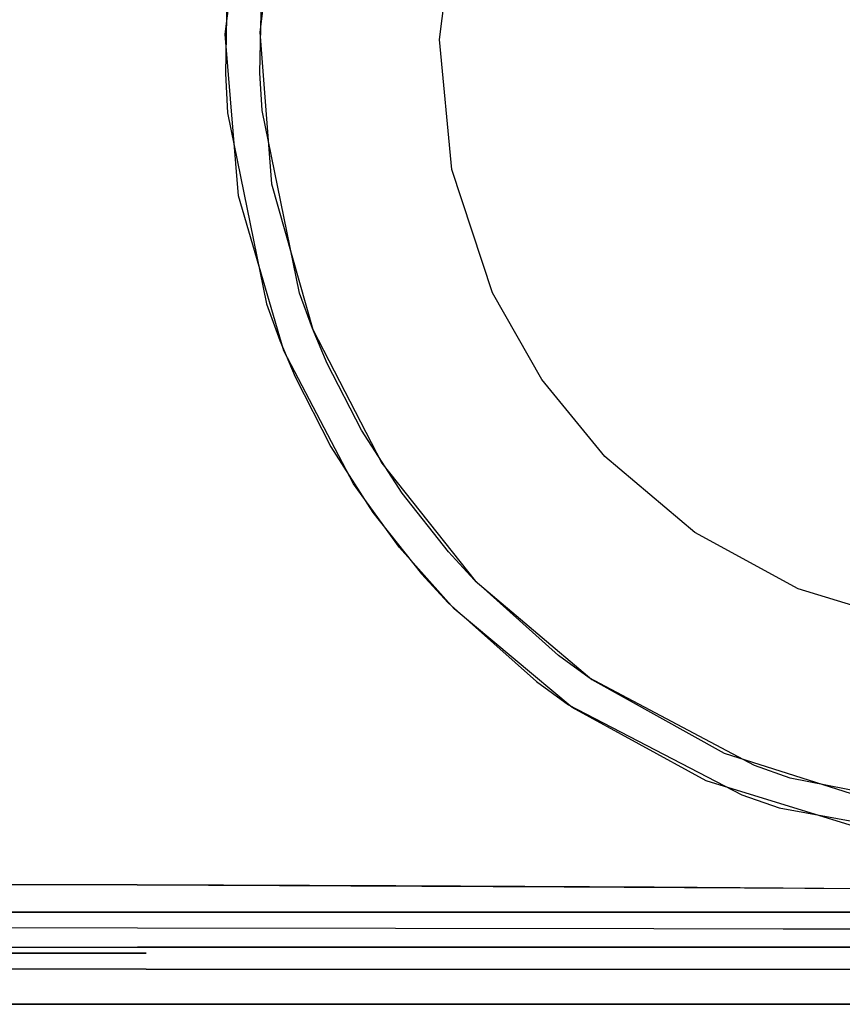
# Model space of a CAD drawing. Units: inches. Extents: x 0 to 1700, y -900 to 0.
# Drawn here: x 773 to 836, y -225 to -149 of the extents above; entities that cross this region are included whole.
import ezdxf

# ---------------------------------------------------------------- set-up
doc = ezdxf.new("R2010")
doc.units = ezdxf.units.IN
doc.header["$LTSCALE"] = 500
doc.header["$MEASUREMENT"] = 0
doc.layers.add('EXC-CERAMIKA', color=255, linetype='Continuous')
doc.layers.add('EXC-CHROM', color=255, linetype='Continuous')

msp = doc.modelspace()

# ---------------------------------------------------------------- linework, layer by layer
at = {"layer": 'EXC-CERAMIKA'}
for points, invisible_edges in [([(755.948, -149.686, 14.828), (790.242, -138.436, 13.981), (755.986, -110.266, 14.841), (755.948, -149.686, 14.828)], 11), ([(788.784, -150.539, 13.983), (790.242, -138.436, 13.981), (755.948, -149.686, 14.828), (788.784, -150.539, 13.983)], 14), ([(806.253, -141.93, 3.947), (792.83, -138.975, 13.143), (791.424, -150.395, 13.145), (806.253, -141.93, 3.947)], 13), ([(806.253, -141.93, 3.947), (791.424, -150.395, 13.145), (805.165, -150.964, 3.946), (806.253, -141.93, 3.947)], 11), ([(790.289, -147.682, 13.751), (788.915, -147.576, 13.983), (788.799, -153.547, 13.983), (790.289, -147.682, 13.751)], 13), ([(790.289, -147.682, 13.751), (788.799, -153.547, 13.983), (790.176, -153.527, 13.751), (790.289, -147.682, 13.751)], 15), ([(791.545, -147.769, 13.145), (790.289, -147.682, 13.751), (790.176, -153.527, 13.751), (791.545, -147.769, 13.145)], 15), ([(791.545, -147.769, 13.145), (790.176, -153.527, 13.751), (791.434, -153.49, 13.145), (791.545, -147.769, 13.145)], 11), ([(789.8, -162.901, 13.982), (755.948, -149.686, 14.828), (755.931, -190.328, 14.84), (789.8, -162.901, 13.982)], 13), ([(788.784, -150.539, 13.983), (755.948, -149.686, 14.828), (789.8, -162.901, 13.982), (788.784, -150.539, 13.983)], 11), ([(805.165, -150.964, 3.946), (791.424, -150.395, 13.145), (792.319, -161.992, 13.143), (805.165, -150.964, 3.946)], 13), ([(805.165, -150.964, 3.946), (792.319, -161.992, 13.143), (806.105, -160.887, 3.946), (805.165, -150.964, 3.946)], 11), ([(790.176, -153.527, 13.751), (788.799, -153.547, 13.983), (788.962, -156.553, 13.983), (790.176, -153.527, 13.751)], 13), ([(790.176, -153.527, 13.751), (788.962, -156.553, 13.983), (790.337, -156.47, 13.751), (790.176, -153.527, 13.751)], 15), ([(791.434, -153.49, 13.145), (790.176, -153.527, 13.751), (790.337, -156.47, 13.751), (791.434, -153.49, 13.145)], 15), ([(791.434, -153.49, 13.145), (790.337, -156.47, 13.751), (791.593, -156.37, 13.145), (791.434, -153.49, 13.145)], 11), ([(790.337, -156.47, 13.751), (788.962, -156.553, 13.983), (791.941, -171.155, 13.979), (790.337, -156.47, 13.751)], 13), ([(791.593, -156.37, 13.145), (790.337, -156.47, 13.751), (793.268, -170.758, 13.749), (791.593, -156.37, 13.145)], 15), ([(790.337, -156.47, 13.751), (791.941, -171.155, 13.979), (793.268, -170.758, 13.749), (790.337, -156.47, 13.751)], 15), ([(791.593, -156.37, 13.145), (793.268, -170.758, 13.749), (794.469, -170.355, 13.14), (791.593, -156.37, 13.145)], 11), ([(806.105, -160.887, 3.946), (792.319, -161.992, 13.143), (795.482, -173.122, 13.139), (806.105, -160.887, 3.946)], 13), ([(806.105, -160.887, 3.946), (795.482, -173.122, 13.139), (809.21, -170.317, 3.946), (806.105, -160.887, 3.946)], 11), ([(789.8, -162.901, 13.982), (755.931, -190.328, 14.84), (793.273, -174.748, 13.977), (789.8, -162.901, 13.982)], 11), ([(793.268, -170.758, 13.749), (791.941, -171.155, 13.979), (792.962, -173.97, 13.978), (793.268, -170.758, 13.749)], 13), ([(793.268, -170.758, 13.749), (792.962, -173.97, 13.978), (794.273, -173.512, 13.748), (793.268, -170.758, 13.749)], 15), ([(794.469, -170.355, 13.14), (793.268, -170.758, 13.749), (794.273, -173.512, 13.748), (794.469, -170.355, 13.14)], 15), ([(794.469, -170.355, 13.14), (794.273, -173.512, 13.748), (795.454, -173.051, 13.139), (794.469, -170.355, 13.14)], 11), ([(809.21, -170.317, 3.946), (795.482, -173.122, 13.139), (800.742, -183.345, 13.133), (809.21, -170.317, 3.946)], 13), ([(809.21, -170.317, 3.946), (800.742, -183.345, 13.133), (812.966, -176.952, 3.946), (809.21, -170.317, 3.946)], 11), ([(795.454, -173.051, 13.139), (794.273, -173.512, 13.748), (795.419, -176.23, 13.748), (795.454, -173.051, 13.139)], 15), ([(795.454, -173.051, 13.139), (795.419, -176.23, 13.748), (796.578, -175.71, 13.138), (795.454, -173.051, 13.139)], 11), ([(794.273, -173.512, 13.748), (792.962, -173.97, 13.978), (794.129, -176.748, 13.976), (794.273, -173.512, 13.748)], 13), ([(794.273, -173.512, 13.748), (794.129, -176.748, 13.976), (795.419, -176.23, 13.748), (794.273, -173.512, 13.748)], 15), ([(755.931, -190.328, 14.84), (798.579, -184.92, 13.972), (793.273, -174.748, 13.977), (755.931, -190.328, 14.84)], 13), ([(796.578, -175.71, 13.138), (795.419, -176.23, 13.748), (798.094, -181.454, 13.746), (796.578, -175.71, 13.138)], 15), ([(796.578, -175.71, 13.138), (798.094, -181.454, 13.746), (799.2, -180.822, 13.135), (796.578, -175.71, 13.138)], 11), ([(795.419, -176.23, 13.748), (794.129, -176.748, 13.976), (796.852, -182.09, 13.974), (795.419, -176.23, 13.748)], 13), ([(795.419, -176.23, 13.748), (796.852, -182.09, 13.974), (798.094, -181.454, 13.746), (795.419, -176.23, 13.748)], 15), ([(812.966, -176.952, 3.946), (800.742, -183.345, 13.133), (807.886, -192.342, 13.138), (812.966, -176.952, 3.946)], 13), ([(812.966, -176.952, 3.946), (807.886, -192.342, 13.138), (817.779, -182.837, 3.946), (812.966, -176.952, 3.946)], 11), ([(799.2, -180.822, 13.135), (798.094, -181.454, 13.746), (801.249, -186.361, 13.745), (799.2, -180.822, 13.135)], 15), ([(799.2, -180.822, 13.135), (801.249, -186.361, 13.745), (802.291, -185.624, 13.133), (799.2, -180.822, 13.135)], 11), ([(798.094, -181.454, 13.746), (796.852, -182.09, 13.974), (800.066, -187.108, 13.972), (798.094, -181.454, 13.746)], 13), ([(798.094, -181.454, 13.746), (800.066, -187.108, 13.972), (801.249, -186.361, 13.745), (798.094, -181.454, 13.746)], 15), ([(817.779, -182.837, 3.946), (807.886, -192.342, 13.138), (816.794, -199.888, 13.154), (817.779, -182.837, 3.946)], 13), ([(817.779, -182.837, 3.946), (816.794, -199.888, 13.154), (824.661, -188.628, 3.946), (817.779, -182.837, 3.946)], 11), ([(755.931, -190.328, 14.84), (755.929, -208.862, 14.852), (798.579, -184.92, 13.972), (755.931, -190.328, 14.84)], 14), ([(798.579, -184.92, 13.972), (755.929, -208.862, 14.852), (763.004, -215.493, 14.817), (798.579, -184.92, 13.972)], 15), ([(798.579, -184.92, 13.972), (763.004, -215.493, 14.817), (802.09, -189.786, 13.973), (798.579, -184.92, 13.972)], 11), ([(802.291, -185.624, 13.133), (801.249, -186.361, 13.745), (804.883, -190.952, 13.746), (802.291, -185.624, 13.133)], 15), ([(802.291, -185.624, 13.133), (804.883, -190.952, 13.746), (805.846, -190.12, 13.135), (802.291, -185.624, 13.133)], 11), ([(801.249, -186.361, 13.745), (800.066, -187.108, 13.972), (803.775, -191.8, 13.974), (801.249, -186.361, 13.745)], 13), ([(801.249, -186.361, 13.745), (803.775, -191.8, 13.974), (804.883, -190.952, 13.746), (801.249, -186.361, 13.745)], 15), ([(816.794, -199.888, 13.154), (826.92, -205.499, 13.185), (824.661, -188.628, 3.946), (816.794, -199.888, 13.154)], 14), ([(826.92, -205.499, 13.185), (832.573, -192.936, 3.946), (824.661, -188.628, 3.946), (826.92, -205.499, 13.185)], 13), ([(802.09, -189.786, 13.973), (763.004, -215.493, 14.817), (773.95, -215.56, 14.777), (802.09, -189.786, 13.973)], 13), ([(802.09, -189.786, 13.973), (773.95, -215.56, 14.777), (806.271, -194.486, 13.977), (802.09, -189.786, 13.973)], 11), ([(805.846, -190.12, 13.135), (804.883, -190.952, 13.746), (806.881, -193.127, 13.748), (805.846, -190.12, 13.135)], 15), ([(805.846, -190.12, 13.135), (806.881, -193.127, 13.748), (807.799, -192.252, 13.138), (805.846, -190.12, 13.135)], 11), ([(804.883, -190.952, 13.746), (803.775, -191.8, 13.974), (805.818, -194.022, 13.977), (804.883, -190.952, 13.746)], 13), ([(804.883, -190.952, 13.746), (805.818, -194.022, 13.977), (806.881, -193.127, 13.748), (804.883, -190.952, 13.746)], 15), ([(807.799, -192.252, 13.138), (806.881, -193.127, 13.748), (813.485, -199.02, 13.753), (807.799, -192.252, 13.138)], 15), ([(807.799, -192.252, 13.138), (813.485, -199.02, 13.753), (814.254, -198.034, 13.149), (807.799, -192.252, 13.138)], 11), ([(806.881, -193.127, 13.748), (805.818, -194.022, 13.977), (812.571, -200.041, 13.986), (806.881, -193.127, 13.748)], 13), ([(806.881, -193.127, 13.748), (812.571, -200.041, 13.986), (813.485, -199.02, 13.753), (806.881, -193.127, 13.748)], 15), ([(838.228, -209.108, 13.238), (832.573, -192.936, 3.946), (826.92, -205.499, 13.185), (838.228, -209.108, 13.238)], 11), ([(841.086, -195.558, 3.946), (832.573, -192.936, 3.946), (838.228, -209.108, 13.238), (841.086, -195.558, 3.946)], 14), ([(773.95, -215.56, 14.777), (782.062, -215.58, 14.755), (806.271, -194.486, 13.977), (773.95, -215.56, 14.777)], 14), ([(782.062, -215.58, 14.755), (814.678, -215.714, 14.621), (806.271, -194.486, 13.977), (782.062, -215.58, 14.755)], 14), ([(814.678, -215.714, 14.621), (815.302, -202.015, 13.991), (806.271, -194.486, 13.977), (814.678, -215.714, 14.621)], 13), ([(814.254, -198.034, 13.149), (813.485, -199.02, 13.753), (815.872, -200.759, 13.755), (814.254, -198.034, 13.149)], 15), ([(814.254, -198.034, 13.149), (815.872, -200.759, 13.755), (816.586, -199.744, 13.154), (814.254, -198.034, 13.149)], 11), ([(813.485, -199.02, 13.753), (812.571, -200.041, 13.986), (815.013, -201.817, 13.991), (813.485, -199.02, 13.753)], 13), ([(813.485, -199.02, 13.753), (815.013, -201.817, 13.991), (815.872, -200.759, 13.755), (813.485, -199.02, 13.753)], 15), ([(816.586, -199.744, 13.154), (815.872, -200.759, 13.755), (828.805, -207.536, 13.773), (816.586, -199.744, 13.154)], 15), ([(816.586, -199.744, 13.154), (828.805, -207.536, 13.773), (829.232, -206.443, 13.194), (816.586, -199.744, 13.154)], 11), ([(815.872, -200.759, 13.755), (815.013, -201.817, 13.991), (828.261, -208.703, 14.024), (815.872, -200.759, 13.755)], 13), ([(815.872, -200.759, 13.755), (828.261, -208.703, 14.024), (828.805, -207.536, 13.773), (815.872, -200.759, 13.755)], 15), ([(825.524, -207.612, 14.016), (815.302, -202.015, 13.991), (814.678, -215.714, 14.621), (825.524, -207.612, 14.016)], 14), ([(829.232, -206.443, 13.194), (828.805, -207.536, 13.773), (831.59, -208.508, 13.779), (829.232, -206.443, 13.194)], 15), ([(829.232, -206.443, 13.194), (831.59, -208.508, 13.779), (831.956, -207.414, 13.206), (829.232, -206.443, 13.194)], 11), ([(825.524, -207.612, 14.016), (814.678, -215.714, 14.621), (837.525, -211.322, 14.057), (825.524, -207.612, 14.016)], 11), ([(828.805, -207.536, 13.773), (828.261, -208.703, 14.024), (831.117, -209.681, 14.034), (828.805, -207.536, 13.773)], 13), ([(828.805, -207.536, 13.773), (831.117, -209.681, 14.034), (831.59, -208.508, 13.779), (828.805, -207.536, 13.773)], 15), ([(831.956, -207.414, 13.206), (831.59, -208.508, 13.779), (845.939, -211.262, 13.808), (831.956, -207.414, 13.206)], 15), ([(831.956, -207.414, 13.206), (845.939, -211.262, 13.808), (846.016, -210.21, 13.27), (831.956, -207.414, 13.206)], 11), ([(831.59, -208.508, 13.779), (831.117, -209.681, 14.034), (845.841, -212.41, 14.08), (831.59, -208.508, 13.779)], 13), ([(831.59, -208.508, 13.779), (845.841, -212.41, 14.08), (845.939, -211.262, 13.808), (831.59, -208.508, 13.779)], 15), ([(814.678, -215.714, 14.621), (850, -215.935, 14.473), (837.525, -211.322, 14.057), (814.678, -215.714, 14.621)], 14), ([(772.176, -215.556, 14.782), (772.194, -216.697, 14.954), (782.062, -215.58, 14.755), (772.176, -215.556, 14.782)], 11), ([(772.194, -216.697, 14.954), (782.063, -216.717, 14.933), (782.062, -215.58, 14.755), (772.194, -216.697, 14.954)], 15), ([(801.798, -216.772, 14.875), (801.809, -215.648, 14.683), (782.062, -215.58, 14.755), (801.798, -216.772, 14.875)], 13), ([(782.063, -216.717, 14.933), (801.798, -216.772, 14.875), (782.062, -215.58, 14.755), (782.063, -216.717, 14.933)], 15), ([(801.798, -216.772, 14.875), (821.533, -216.862, 14.796), (801.809, -215.648, 14.683), (801.798, -216.772, 14.875)], 15), ([(821.533, -216.862, 14.796), (821.555, -215.76, 14.583), (801.809, -215.648, 14.683), (821.533, -216.862, 14.796)], 13), ([(831.405, -216.923, 14.756), (821.555, -215.76, 14.583), (821.533, -216.862, 14.796), (831.405, -216.923, 14.756)], 15), ([(831.429, -215.835, 14.529), (821.555, -215.76, 14.583), (831.405, -216.923, 14.756), (831.429, -215.835, 14.529)], 14), ([(841.287, -216.982, 14.727), (831.429, -215.835, 14.529), (831.405, -216.923, 14.756), (841.287, -216.982, 14.727)], 15), ([(841.302, -215.907, 14.487), (831.429, -215.835, 14.529), (841.287, -216.982, 14.727), (841.302, -215.907, 14.487)], 14), ([(772.194, -216.697, 14.954), (772.195, -217.832, 15.422), (782.063, -216.717, 14.933), (772.194, -216.697, 14.954)], 15), ([(772.195, -217.832, 15.422), (782.064, -217.845, 15.404), (782.063, -216.717, 14.933), (772.195, -217.832, 15.422)], 15), ([(782.063, -216.717, 14.933), (782.064, -217.845, 15.404), (801.798, -216.772, 14.875), (782.063, -216.717, 14.933)], 15), ([(782.064, -217.845, 15.404), (801.8, -217.884, 15.354), (801.798, -216.772, 14.875), (782.064, -217.845, 15.404)], 15), ([(801.8, -217.884, 15.354), (821.533, -216.862, 14.796), (801.798, -216.772, 14.875), (801.8, -217.884, 15.354)], 15), ([(821.536, -217.947, 15.287), (821.533, -216.862, 14.796), (801.8, -217.884, 15.354), (821.536, -217.947, 15.287)], 15), ([(821.536, -217.947, 15.287), (831.405, -216.923, 14.756), (821.533, -216.862, 14.796), (821.536, -217.947, 15.287)], 15), ([(831.409, -217.989, 15.255), (831.405, -216.923, 14.756), (821.536, -217.947, 15.287), (831.409, -217.989, 15.255)], 15), ([(831.405, -216.923, 14.756), (831.409, -217.989, 15.255), (841.287, -216.982, 14.727), (831.405, -216.923, 14.756)], 15), ([(841.287, -216.982, 14.727), (831.409, -217.989, 15.255), (841.289, -218.031, 15.234), (841.287, -216.982, 14.727)], 15), ([(772.197, -218.847, 16.184), (782.064, -217.845, 15.404), (772.195, -217.832, 15.422), (772.197, -218.847, 16.184)], 15), ([(782.067, -218.854, 16.166), (782.064, -217.845, 15.404), (772.197, -218.847, 16.184), (782.067, -218.854, 16.166)], 11), ([(782.064, -217.845, 15.404), (782.067, -218.854, 16.166), (801.8, -217.884, 15.354), (782.064, -217.845, 15.404)], 15), ([(801.8, -217.884, 15.354), (782.067, -218.854, 16.166), (801.804, -218.875, 16.116), (801.8, -217.884, 15.354)], 13), ([(801.804, -218.875, 16.116), (821.536, -217.947, 15.287), (801.8, -217.884, 15.354), (801.804, -218.875, 16.116)], 15), ([(821.542, -218.91, 16.05), (821.536, -217.947, 15.287), (801.804, -218.875, 16.116), (821.542, -218.91, 16.05)], 11), ([(821.536, -217.947, 15.287), (821.542, -218.91, 16.05), (831.409, -217.989, 15.255), (821.536, -217.947, 15.287)], 15), ([(831.409, -217.989, 15.255), (821.542, -218.91, 16.05), (831.414, -218.934, 16.018), (831.409, -217.989, 15.255)], 13), ([(831.414, -218.934, 16.018), (841.289, -218.031, 15.234), (831.409, -217.989, 15.255), (831.414, -218.934, 16.018)], 15), ([(841.292, -218.957, 15.996), (841.289, -218.031, 15.234), (831.414, -218.934, 16.018), (841.292, -218.957, 15.996)], 11), ([(782.067, -218.854, 16.166), (772.197, -218.847, 16.184), (772.2, -219.637, 17.18), (782.067, -218.854, 16.166)], 15), ([(782.067, -218.854, 16.166), (772.2, -219.637, 17.18), (782.07, -219.64, 17.159), (782.067, -218.854, 16.166)], 15), ([(801.804, -218.875, 16.116), (782.067, -218.854, 16.166), (782.07, -219.64, 17.159), (801.804, -218.875, 16.116)], 15), ([(801.809, -219.646, 17.103), (801.804, -218.875, 16.116), (782.07, -219.64, 17.159), (801.809, -219.646, 17.103)], 15), ([(801.809, -219.646, 17.103), (821.548, -219.658, 17.027), (801.804, -218.875, 16.116), (801.809, -219.646, 17.103)], 15), ([(801.804, -218.875, 16.116), (821.548, -219.658, 17.027), (821.542, -218.91, 16.05), (801.804, -218.875, 16.116)], 15), ([(821.548, -219.658, 17.027), (831.42, -219.667, 16.988), (821.542, -218.91, 16.05), (821.548, -219.658, 17.027)], 15), ([(821.542, -218.91, 16.05), (831.42, -219.667, 16.988), (831.414, -218.934, 16.018), (821.542, -218.91, 16.05)], 15), ([(831.42, -219.667, 16.988), (841.292, -218.957, 15.996), (831.414, -218.934, 16.018), (831.42, -219.667, 16.988)], 15), ([(841.296, -219.676, 16.959), (841.292, -218.957, 15.996), (831.42, -219.667, 16.988), (841.296, -219.676, 16.959)], 15), ([(772.203, -220.141, 18.305), (782.07, -219.64, 17.159), (772.2, -219.637, 17.18), (772.203, -220.141, 18.305)], 15), ([(782.07, -219.64, 17.159), (772.203, -220.141, 18.305), (782.074, -220.14, 18.281), (782.07, -219.64, 17.159)], 15), ([(801.809, -219.646, 17.103), (782.07, -219.64, 17.159), (782.074, -220.14, 18.281), (801.809, -219.646, 17.103)], 15), ([(801.814, -220.138, 18.216), (801.809, -219.646, 17.103), (782.074, -220.14, 18.281), (801.814, -220.138, 18.216)], 15), ([(801.814, -220.138, 18.216), (821.548, -219.658, 17.027), (801.809, -219.646, 17.103), (801.814, -220.138, 18.216)], 15), ([(821.555, -220.136, 18.124), (821.548, -219.658, 17.027), (801.814, -220.138, 18.216), (821.555, -220.136, 18.124)], 15), ([(821.548, -219.658, 17.027), (821.555, -220.136, 18.124), (831.42, -219.667, 16.988), (821.548, -219.658, 17.027)], 15), ([(831.42, -219.667, 16.988), (821.555, -220.136, 18.124), (831.426, -220.135, 18.074), (831.42, -219.667, 16.988)], 15), ([(831.426, -220.135, 18.074), (841.296, -219.676, 16.959), (831.42, -219.667, 16.988), (831.426, -220.135, 18.074)], 15), ([(841.3, -220.135, 18.035), (841.296, -219.676, 16.959), (831.426, -220.135, 18.074), (841.3, -220.135, 18.035)], 15), ([(772.203, -220.141, 18.305), (765.376, -220.352, 19.466), (782.077, -220.349, 19.42), (772.203, -220.141, 18.305)], 13), ([(766.114, -220.352, 19.463), (765.984, -220.803, 26.293), (782.077, -220.349, 19.42), (766.114, -220.352, 19.463)], 11), ([(782.077, -220.349, 19.42), (765.984, -220.803, 26.293), (782.745, -220.803, 26.293), (782.077, -220.349, 19.42)], 13), ([(772.203, -220.141, 18.305), (782.077, -220.349, 19.42), (782.074, -220.14, 18.281), (772.203, -220.141, 18.305)], 15), ([(782.077, -220.349, 19.42), (801.814, -220.138, 18.216), (782.074, -220.14, 18.281), (782.077, -220.349, 19.42)], 15), ([(782.077, -220.349, 19.42), (801.819, -220.344, 19.344), (801.814, -220.138, 18.216), (782.077, -220.349, 19.42)], 14), ([(782.077, -220.349, 19.42), (782.745, -220.803, 26.293), (850, -220.328, 19.109), (782.077, -220.349, 19.42)], 11), ([(782.745, -220.803, 26.293), (850, -220.803, 26.293), (850, -220.328, 19.109), (782.745, -220.803, 26.293)], 15), ([(801.814, -220.138, 18.216), (801.819, -220.344, 19.344), (821.555, -220.136, 18.124), (801.814, -220.138, 18.216)], 15), ([(801.819, -220.344, 19.344), (821.562, -220.336, 19.236), (821.555, -220.136, 18.124), (801.819, -220.344, 19.344)], 14), ([(821.555, -220.136, 18.124), (821.562, -220.336, 19.236), (831.426, -220.135, 18.074), (821.555, -220.136, 18.124)], 15), ([(831.426, -220.135, 18.074), (821.562, -220.336, 19.236), (831.433, -220.332, 19.175), (831.426, -220.135, 18.074)], 13), ([(841.3, -220.135, 18.035), (831.426, -220.135, 18.074), (831.433, -220.332, 19.175), (841.3, -220.135, 18.035)], 15), ([(841.304, -220.329, 19.126), (841.3, -220.135, 18.035), (831.433, -220.332, 19.175), (841.304, -220.329, 19.126)], 11), ([(782.745, -220.803, 26.293), (766.135, -220.803, 26.293), (771.795, -220.974, 27.216), (782.745, -220.803, 26.293)], 14), ([(782.745, -220.803, 26.293), (771.795, -220.974, 27.216), (782.745, -220.974, 27.216), (782.745, -220.803, 26.293)], 15), ([(771.795, -221.384, 28.125), (782.745, -221.384, 28.125), (771.795, -220.974, 27.216), (771.795, -221.384, 28.125)], 15), ([(771.795, -220.974, 27.216), (782.745, -221.384, 28.125), (782.745, -220.974, 27.216), (771.795, -220.974, 27.216)], 15), ([(782.745, -220.974, 27.216), (866.634, -220.974, 27.216), (850, -220.803, 26.293), (782.745, -220.974, 27.216)], 15), ([(782.745, -220.803, 26.293), (782.745, -220.974, 27.216), (850, -220.803, 26.293), (782.745, -220.803, 26.293)], 15), ([(782.745, -220.974, 27.216), (866.634, -221.384, 28.125), (866.634, -220.974, 27.216), (782.745, -220.974, 27.216)], 15), ([(782.745, -220.974, 27.216), (782.745, -221.384, 28.125), (866.634, -221.384, 28.125), (782.745, -220.974, 27.216)], 15), ([(782.745, -222.03, 28.927), (782.745, -221.384, 28.125), (771.795, -221.384, 28.125), (782.745, -222.03, 28.927)], 15), ([(782.745, -222.03, 28.927), (771.795, -221.384, 28.125), (771.795, -222.03, 28.927), (782.745, -222.03, 28.927)], 15), ([(771.795, -222.03, 28.927), (771.795, -222.859, 29.535), (782.745, -222.859, 29.535), (771.795, -222.03, 28.927)], 15), ([(782.745, -222.03, 28.927), (771.795, -222.03, 28.927), (782.745, -222.859, 29.535), (782.745, -222.03, 28.927)], 14), ([(866.634, -221.384, 28.125), (782.745, -221.384, 28.125), (866.634, -222.03, 28.927), (866.634, -221.384, 28.125)], 15), ([(866.634, -222.03, 28.927), (782.745, -221.384, 28.125), (782.745, -222.03, 28.927), (866.634, -222.03, 28.927)], 11), ([(866.634, -222.859, 29.535), (866.634, -222.03, 28.927), (782.745, -222.03, 28.927), (866.634, -222.859, 29.535)], 15), ([(866.634, -222.859, 29.535), (782.745, -222.03, 28.927), (782.745, -222.859, 29.535), (866.634, -222.859, 29.535)], 15), ([(771.795, -222.859, 29.535), (771.795, -223.782, 29.902), (782.745, -223.782, 29.902), (771.795, -222.859, 29.535)], 15), ([(771.795, -222.859, 29.535), (782.745, -223.782, 29.902), (782.745, -222.859, 29.535), (771.795, -222.859, 29.535)], 15), ([(866.634, -223.782, 29.902), (866.634, -222.859, 29.535), (782.745, -222.859, 29.535), (866.634, -223.782, 29.902)], 15), ([(782.745, -223.782, 29.902), (866.634, -223.782, 29.902), (782.745, -222.859, 29.535), (782.745, -223.782, 29.902)], 15), ([(765.342, -224.706, 30.027), (782.745, -224.706, 30.027), (771.795, -223.782, 29.902), (765.342, -224.706, 30.027)], 14), ([(771.795, -223.782, 29.902), (782.745, -224.706, 30.027), (782.745, -223.782, 29.902), (771.795, -223.782, 29.902)], 15), ([(782.745, -224.706, 30.027), (850, -224.706, 30.027), (782.745, -223.782, 29.902), (782.745, -224.706, 30.027)], 14), ([(782.745, -223.782, 29.902), (850, -224.706, 30.027), (866.634, -223.782, 29.902), (782.745, -223.782, 29.902)], 15), ([(482.729, -857.285, 40), (850, -857.285, 40), (805.931, -224.706, 30.027), (482.729, -857.285, 40)], 14), ([(782.745, -224.706, 30.027), (482.729, -857.285, 40), (805.931, -224.706, 30.027), (782.745, -224.706, 30.027)], 11), ([(782.745, -224.706, 30.027), (761.628, -224.707, 30.027), (482.729, -857.285, 40), (782.745, -224.706, 30.027)], 14), ([(850, -857.285, 40), (850, -224.706, 30.027), (805.931, -224.706, 30.027), (850, -857.285, 40)], 13)]:
    msp.add_3dface(points, dxfattribs=dict(at, invisible_edges=invisible_edges))
at = {"layer": 'EXC-CHROM'}
for points, invisible_edges in [([(756.269, -90.328, 30.327), (945.769, -212.658, 30.327), (757.475, -89.828, 30.327), (756.269, -90.328, 30.327)], 15), ([(757.475, -89.828, 30.327), (945.769, -212.658, 30.327), (758.769, -89.658, 30.327), (757.475, -89.828, 30.327)], 15), ([(758.769, -89.658, 30.327), (945.769, -212.658, 30.327), (940.769, -89.658, 30.327), (758.769, -89.658, 30.327)], 15), ([(945.769, -212.658, 27.327), (758.769, -89.658, 27.327), (945.769, -94.658, 27.327), (945.769, -212.658, 27.327)], 15), ([(945.599, -213.952, 27.327), (758.769, -89.658, 27.327), (945.769, -212.658, 27.327), (945.599, -213.952, 27.327)], 15), ([(945.099, -215.158, 27.327), (758.769, -89.658, 27.327), (945.599, -213.952, 27.327), (945.099, -215.158, 27.327)], 15), ([(944.305, -216.193, 27.327), (758.769, -89.658, 27.327), (945.099, -215.158, 27.327), (944.305, -216.193, 27.327)], 15), ([(943.269, -216.988, 27.327), (758.769, -89.658, 27.327), (944.305, -216.193, 27.327), (943.269, -216.988, 27.327)], 15), ([(942.063, -217.488, 27.327), (758.769, -89.658, 27.327), (943.269, -216.988, 27.327), (942.063, -217.488, 27.327)], 15), ([(940.769, -217.658, 27.327), (758.769, -89.658, 27.327), (942.063, -217.488, 27.327), (940.769, -217.658, 27.327)], 15), ([(758.769, -217.658, 27.327), (758.769, -89.658, 27.327), (940.769, -217.658, 27.327), (758.769, -217.658, 27.327)], 15), ([(755.234, -91.122, 30.327), (945.769, -212.658, 30.327), (756.269, -90.328, 30.327), (755.234, -91.122, 30.327)], 15), ([(754.439, -92.158, 30.327), (945.769, -212.658, 30.327), (755.234, -91.122, 30.327), (754.439, -92.158, 30.327)], 15), ([(753.94, -93.364, 30.327), (945.769, -212.658, 30.327), (754.439, -92.158, 30.327), (753.94, -93.364, 30.327)], 15), ([(753.769, -94.658, 30.327), (945.769, -212.658, 30.327), (753.94, -93.364, 30.327), (753.769, -94.658, 30.327)], 15), ([(753.769, -212.658, 30.327), (945.769, -212.658, 30.327), (753.769, -94.658, 30.327), (753.769, -212.658, 30.327)], 15), ([(753.94, -213.952, 30.327), (945.769, -212.658, 30.327), (753.769, -212.658, 30.327), (753.94, -213.952, 30.327)], 15), ([(754.439, -215.158, 30.327), (945.769, -212.658, 30.327), (753.94, -213.952, 30.327), (754.439, -215.158, 30.327)], 15), ([(755.234, -216.193, 30.327), (945.769, -212.658, 30.327), (754.439, -215.158, 30.327), (755.234, -216.193, 30.327)], 15), ([(756.269, -216.988, 30.327), (945.769, -212.658, 30.327), (755.234, -216.193, 30.327), (756.269, -216.988, 30.327)], 15), ([(757.475, -217.488, 30.327), (945.769, -212.658, 30.327), (756.269, -216.988, 30.327), (757.475, -217.488, 30.327)], 15), ([(758.769, -217.658, 30.327), (945.769, -212.658, 30.327), (757.475, -217.488, 30.327), (758.769, -217.658, 30.327)], 15), ([(940.769, -217.658, 30.327), (945.769, -212.658, 30.327), (758.769, -217.658, 30.327), (940.769, -217.658, 30.327)], 15), ([(758.769, -217.658, 30.327), (758.769, -217.658, 27.327), (940.769, -217.658, 30.327), (758.769, -217.658, 30.327)], 11), ([(940.769, -217.658, 30.327), (758.769, -217.658, 27.327), (940.769, -217.658, 27.327), (940.769, -217.658, 30.327)], 13)]:
    msp.add_3dface(points, dxfattribs=dict(at, invisible_edges=invisible_edges))

doc.saveas('drawing.dxf')
